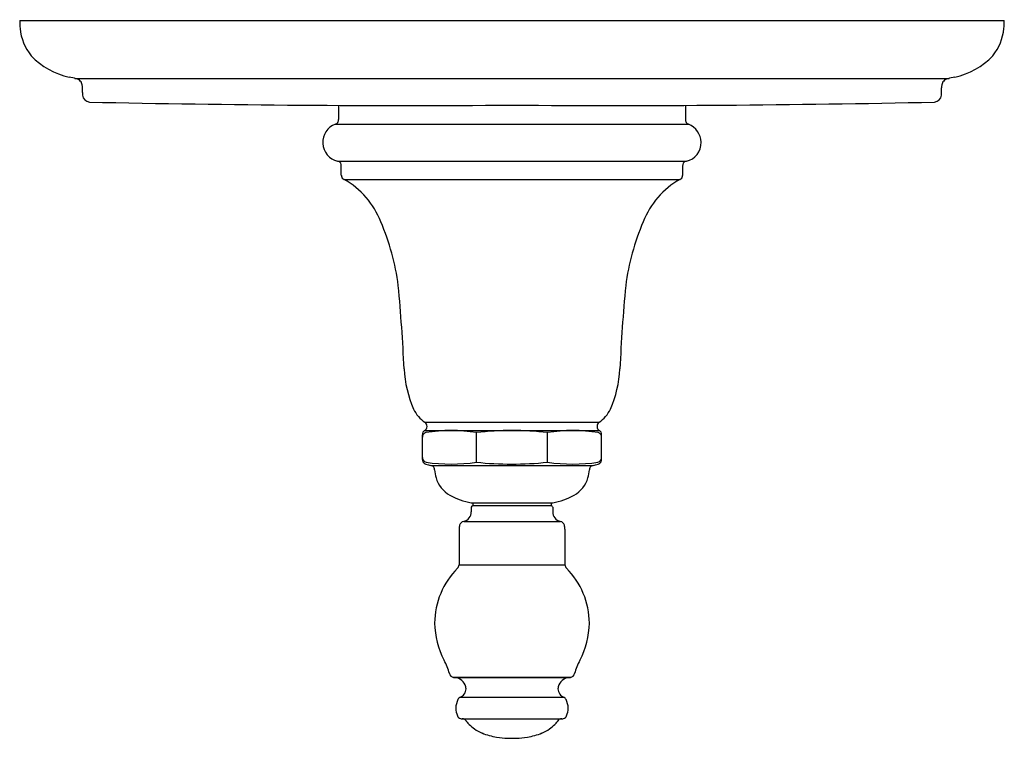
# Model space of a CAD drawing. Extents: x 3250.81 to 3256.85, y 142.12 to 146.53.
import ezdxf

# ---------------------------------------------------------------- set-up
doc = ezdxf.new("R2010")
doc.units = 0
doc.header["$LTSCALE"] = 0.64311
doc.layers.get('0').update_dxf_attribs({"color": 255, "linetype": 'CONTINUOUS'})
doc.layers.get('DEFPOINTS').update_dxf_attribs({"linetype": 'CONTINUOUS'})
doc.styles.get("Standard").update_dxf_attribs({"font": 'txt', "width": 0.8})

msp = doc.modelspace()

# ---------------------------------------------------------------- linework, layer by layer
for p, q in [((3250.8145, 146.5214), (3256.8545, 146.5214)), ((3251.1525, 146.1659), (3256.5162, 146.1658)), ((3251.1995, 146.0788), (3251.1995, 146.1072)), ((3256.4695, 146.0788), (3256.4695, 146.1072)), ((3252.7705, 146.0004), (3252.7705, 145.914)), ((3254.8985, 146.0004), (3254.8984, 145.914)), ((3252.7511, 145.8859), (3254.9179, 145.8859)), ((3252.7647, 145.6571), (3254.9043, 145.6571)), ((3252.7875, 145.573), (3252.7875, 145.628)), ((3254.8815, 145.573), (3254.8815, 145.628)), ((3252.8042, 145.5461), (3254.8647, 145.5461)), ((3253.2984, 144.0569), (3254.3705, 144.0569)), ((3253.2987, 144.0056), (3254.3703, 144.0056)), ((3253.2845, 143.8285), (3253.2845, 143.98)), ((3253.6161, 143.8112), (3253.6161, 143.993)), ((3254.0529, 143.8112), (3254.0529, 143.993)), ((3254.3845, 143.8285), (3254.3845, 143.98)), ((3253.3377, 143.7912), (3254.3312, 143.7912)), ((3253.5845, 143.5624), (3254.0845, 143.5624)), ((3253.5845, 143.5344), (3253.5845, 143.5067)), ((3253.5945, 143.5624), (3253.5945, 143.5444)), ((3254.0745, 143.5444), (3253.5945, 143.5444)), ((3254.0745, 143.5624), (3254.0745, 143.5444)), ((3254.0845, 143.5344), (3254.0845, 143.5067)), ((3253.5095, 143.3994), (3253.5095, 143.1822)), ((3253.538, 143.4482), (3254.131, 143.4482)), ((3254.1595, 143.3994), (3254.1595, 143.1822)), ((3253.5095, 143.1822), (3254.1595, 143.1822)), ((3253.4759, 142.491), (3254.193, 142.491)), ((3254.193, 142.491), (3253.4759, 142.491)), ((3253.5186, 142.3699), (3254.1503, 142.3699)), ((3253.5285, 142.2374), (3254.1417, 142.2374))]:
    msp.add_line(p, q)
for centre, radius, start, end in [((3251.67, 146.541), 0.8558, 181.31423, 184.64799), ((3251.1218, 146.4989), 0.306, 185.0981, 219.47419), ((3256.5471, 146.4989), 0.306, 320.52581, 354.9019), ((3255.0224, 146.5919), 1.8334, 356.24095, 357.79684), ((3251.2095, 146.61), 0.4453, 223.34083, 258.16753), ((3256.4595, 146.61), 0.4453, 281.83247, 316.65917), ((3248.7689, 136.3878), 10.0643, 76.24688, 76.50131), ((3258.9, 136.3878), 10.0643, 103.49869, 103.75312), ((3251.1494, 146.1139), 0.0512, 43.85961, 76.24688), ((3251.1506, 146.1166), 0.0485, 10.37703, 42.53677), ((3251.1023, 146.11), 0.0972, 358.35414, 9.0542), ((3256.5666, 146.11), 0.0972, 170.9458, 181.64586), ((3256.5183, 146.1166), 0.0485, 137.46323, 169.62297), ((3256.5195, 146.1139), 0.0512, 103.75312, 136.14039), ((3251.3516, 146.0793), 0.1521, 180.22078, 186.28721), ((3251.2485, 146.0682), 0.0485, 186.51285, 262.02077), ((3256.4204, 146.0682), 0.0485, 277.97923, 353.48715), ((3256.3174, 146.0793), 0.1521, 353.71279, 359.77922), ((3253.2142, 239.4179), 93.4185, 268.790215, 270.380446), ((3254.4548, 239.4131), 93.4137, 269.619513, 271.209826), ((3252.7935, 145.7736), 0.12, 110.69131, 256.11346), ((3252.7443, 145.9123), 0.0273, 284.37087, 323.53401), ((3252.7414, 145.9115), 0.0292, 328.29269, 4.93224), ((3254.9275, 145.9115), 0.0292, 175.06776, 211.70731), ((3254.9247, 145.9123), 0.0273, 216.46599, 255.62913), ((3254.8632, 145.7651), 0.1326, 3.84975, 65.62108), ((3254.8755, 145.7735), 0.1199, 283.86995, 0.23713), ((3252.7618, 145.6311), 0.0262, 32.08251, 83.75023), ((3252.7562, 145.6305), 0.0314, 355.54103, 27.66961), ((3254.9127, 145.6305), 0.0314, 152.33039, 184.45897), ((3254.9071, 145.6311), 0.0262, 96.24977, 147.91749), ((3252.8464, 145.5729), 0.0589, 179.90195, 187.32407), ((3252.8124, 145.5695), 0.0248, 189.54516, 250.80455), ((3254.8566, 145.5695), 0.0248, 289.19545, 350.45484), ((3254.8226, 145.5729), 0.0589, 352.67593, 0.09805), ((3252.5522, 145.1002), 0.5122, 21.25378, 60.52647), ((3255.1167, 145.1002), 0.5122, 119.47353, 158.74622), ((3251.6829, 144.7056), 1.4663, 7.39887, 23.30984), ((3255.986, 144.7056), 1.4663, 156.69016, 172.60113), ((3242.4711, 143.8982), 10.7124, 2.59668, 5.3363), ((3265.1978, 143.8982), 10.7124, 174.6637, 177.40332), ((3253.8932, 144.4229), 0.7218, 183.12989, 203.36346), ((3253.7758, 144.4229), 0.7218, 336.63654, 356.87011), ((3253.4171, 144.2265), 0.207, 205.70089, 235.48225), ((3254.2518, 144.2265), 0.207, 304.51775, 334.29911), ((3253.2833, 144.0311), 0.0298, 301.18007, 56.23141), ((3254.3857, 144.0311), 0.0298, 123.76859, 238.81993), ((3253.3149, 143.9799), 0.0304, 122.1648, 179.75774), ((3253.4609, 143.0467), 0.9589, 80.68587, 99.35251), ((3253.834, 142.1206), 1.885, 89.97644, 96.63934), ((3253.8349, 142.1206), 1.885, 83.36066, 90.02356), ((3254.2081, 143.0467), 0.9589, 80.64749, 99.31413), ((3254.3541, 143.9799), 0.0304, 0.24226, 57.8352), ((3253.3142, 143.9646), 0.0297, 107.90127, 179.8613), ((3254.3547, 143.9646), 0.0297, 0.1387, 72.09873), ((3253.3144, 143.8402), 0.0299, 180.14589, 256.17849), ((3253.3157, 143.8289), 0.0312, 180.58548, 208.37424), ((3253.3145, 143.8286), 0.0301, 209.01393, 254.79053), ((3254.3546, 143.8402), 0.0299, 283.82151, 359.85411), ((3254.3544, 143.8286), 0.0301, 285.20947, 330.98607), ((3254.3532, 143.8289), 0.0312, 331.62576, 359.41452), ((3253.4303, 144.1968), 0.416, 252.71179, 256.97756), ((3253.4617, 144.833), 1.0334, 261.40583, 278.59417), ((3253.3264, 143.7479), 0.0448, 59.25416, 76.97756), ((3253.3367, 143.7677), 0.0225, 21.40958, 55.78015), ((3253.3149, 143.7621), 0.0449, 2.96349, 17.93557), ((3253.5901, 143.781), 0.2309, 184.10553, 196.37949), ((3253.8345, 145.8604), 2.0608, 263.91676, 269.92473), ((3253.8345, 145.8604), 2.0608, 269.92473, 276.08324), ((3254.2073, 144.833), 1.0334, 261.40583, 278.59417), ((3254.0789, 143.781), 0.2309, 343.62051, 355.89447), ((3254.354, 143.7621), 0.0449, 162.06443, 177.03651), ((3254.3323, 143.7677), 0.0225, 124.21985, 158.59042), ((3254.3425, 143.7479), 0.0448, 103.02244, 120.74584), ((3254.2387, 144.1968), 0.416, 283.02244, 287.28821), ((3253.5428, 143.7671), 0.1817, 196.37949, 240.75402), ((3254.1261, 143.7671), 0.1817, 299.24598, 343.62051), ((3253.6536, 143.965), 0.4084, 240.75402, 260.25671), ((3254.0153, 143.965), 0.4084, 279.74329, 299.24598), ((3253.5945, 143.5344), 0.01, 90, 180), ((3254.0745, 143.5344), 0.01, 0.0001, 90.13029), ((3253.5245, 143.5067), 0.06, 283.00198, 0), ((3254.1445, 143.5067), 0.06, 180, 256.99802), ((3253.5894, 143.4011), 0.08, 162.25686, 181.18987), ((3253.5456, 143.4151), 0.034, 103.00198, 162.25686), ((3254.1234, 143.4151), 0.034, 17.74314, 76.99802), ((3254.0795, 143.4011), 0.08, 358.81013, 17.74314), ((3253.8431, 142.8194), 0.4837, 135.09755, 179.46279), ((3253.4795, 143.1822), 0.03, 314.6658, 360), ((3254.1895, 143.1822), 0.03, 180, 225.3342), ((3253.8258, 142.8194), 0.4837, 0.53721, 44.90245), ((3253.907, 142.8414), 0.5478, 181.82572, 206.68129), ((3253.762, 142.8414), 0.5478, 333.31871, 358.17428), ((3253.1507, 142.4386), 0.3095, 14.17197, 30.4455), ((3254.5183, 142.4386), 0.3095, 149.5545, 165.82803), ((3253.4801, 142.5207), 0.03, 192.13298, 261.97757), ((3253.4754, 142.413), 0.078, 24.23634, 89.59197), ((3254.1936, 142.413), 0.078, 90.40803, 155.76366), ((3254.1889, 142.5207), 0.03, 278.02243, 347.86702), ((3253.4783, 142.4144), 0.0747, 4.73286, 24.17827), ((3254.1906, 142.4144), 0.0747, 155.82173, 175.26714), ((3253.5276, 142.3433), 0.0281, 108.70677, 154.19885), ((3253.5049, 142.4103), 0.0427, 288.70677, 329.00798), ((3253.496, 142.4223), 0.0568, 323.33952, 358.28793), ((3254.173, 142.4223), 0.0568, 181.71207, 216.66048), ((3254.164, 142.4103), 0.0427, 210.99202, 251.29323), ((3254.1413, 142.3433), 0.0281, 25.80115, 71.29323), ((3253.6278, 142.2968), 0.1384, 154.9261, 177.49842), ((3253.6162, 142.3048), 0.1268, 180.85425, 203.04068), ((3254.0412, 142.2968), 0.1384, 2.50158, 25.0739), ((3254.0527, 142.3048), 0.1268, 336.95932, 359.14575), ((3253.5258, 142.2661), 0.0284, 202.58876, 255.63652), ((3254.1432, 142.2661), 0.0284, 284.36348, 337.41124), ((3253.5279, 142.2743), 0.0369, 255.63652, 271.02246), ((3253.529, 142.2084), 0.029, 35.09487, 88.97754), ((3254.0976, 142.63), 0.6788, 216.61872, 217.04242), ((3253.6983, 142.3286), 0.1786, 217.04242, 225.08006), ((3253.7417, 142.3722), 0.2401, 225.08006, 235.0492), ((3253.9272, 142.3722), 0.2401, 304.9508, 314.91994), ((3253.9707, 142.3286), 0.1786, 314.91994, 322.95758), ((3253.5713, 142.63), 0.6788, 322.95758, 323.38128), ((3254.1399, 142.2084), 0.029, 91.02246, 144.90513), ((3254.1411, 142.2743), 0.0369, 271.02246, 284.36348), ((3253.7446, 142.3763), 0.2451, 235.0492, 247.46269), ((3253.8022, 142.5152), 0.3954, 247.46269, 260.98136), ((3253.8309, 142.6956), 0.5781, 260.98136, 267.76996), ((3253.8381, 142.6956), 0.5781, 272.23004, 279.01864), ((3253.8667, 142.5152), 0.3954, 279.01864, 292.53731), ((3253.9243, 142.3763), 0.2451, 292.53731, 304.9508), ((3253.8343, 142.7838), 0.6664, 267.76997, 270.01434), ((3253.8346, 142.7838), 0.6664, 269.98566, 272.23003)]:
    msp.add_arc(centre, radius, start, end)

# ---------------------------------------------------------------- texts
at = {"layer": 'DEFPOINTS'}
for tag, p, s in [('TRADENAME', (3253.8344, 146.5231), 'ARTIFACTS'), ('MODELNUMBER', (3253.8344, 146.5248), 'K-C72769-4'), ('PRODUCT', (3253.8344, 146.5215), 'VALVE TRIM')]:
    msp.add_attdef(tag, p, s, height=0.001, dxfattribs=at)

doc.saveas('drawing.dxf')
